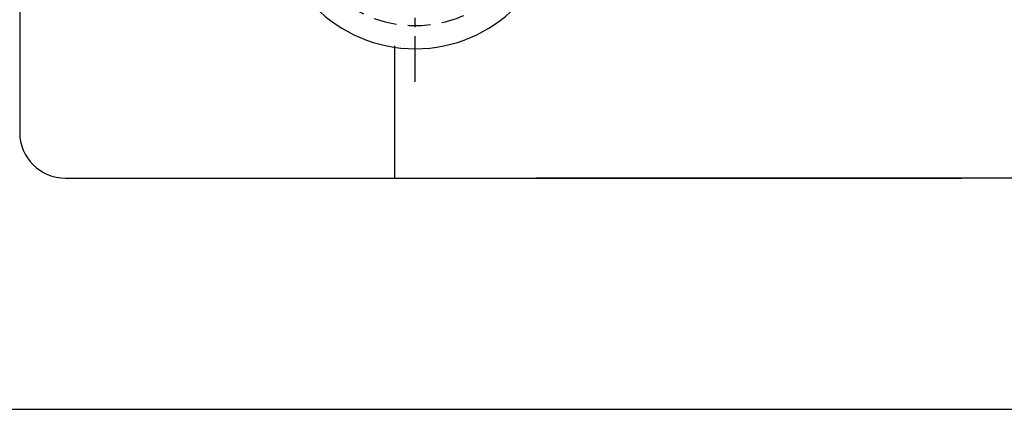
# Model space of a CAD drawing. Units: millimetres. Extents: x -6431 to -4647, y -161 to 1101.
# Drawn here: x -5432 to -5325, y 760 to 803 of the extents above; entities that cross this region are included whole.
import ezdxf

# ---------------------------------------------------------------- set-up
doc = ezdxf.new("R2010")
doc.units = ezdxf.units.MM
doc.header["$PDSIZE"] = -1
doc.linetypes.add('MITTEX2', pattern=[4, 2.5, -0.5, 0.5, -0.5])
doc.linetypes.add('VERDECKTX2', pattern=[0.75, 0.5, -0.25])
for name, color, linetype in [('02_Bemassung', 4, 'Continuous'), ('03_Mittellinie', 1, 'MITTEX2'), ('04_Verdeckt', 1, 'VERDECKTX2'), ('15_Tuerlager', 3, 'Continuous')]:
    doc.layers.add(name, color=color, linetype=linetype)
doc.dimstyles.new('Dorma', dxfattribs={"dimtxt": 6, "dimasz": 3.5, "dimexe": 1, "dimexo": 1, "dimgap": 1.5, "dimtad": 1, "dimdec": 0, "dimzin": 9, "dimtxsty": 'Standard', "dimcen": 0.09, "dimclrd": 4, "dimclre": 4, "dimclrt": 4, "dimadec": 0, "dimazin": 2, "dimtp": 0.1, "dimtm": 0.1, "dimtfac": 1, "dimtdec": 0, "dimtmove": 0, "dimatfit": 3, "dimfxl": 1, "dimtolj": 1, "dimtzin": 0, "dimarcsym": 0})

# ---------------------------------------------------------------- blocks, each defined once
blk = doc.blocks.new('Unterflurschiene_1fl')
at = {"color": 5, "linetype": 'Continuous', "lineweight": 30}
for p, q in [((-2964.58, 749.17), (-2964.58, 699.89)), ((-2923.58, 709.37), (-2923.58, 694.89)), ((-2959.58, 694.89), (-2908.09, 694.89)), ((-2756.41, 694.89), (-2908.09, 694.89))]:
    blk.add_line(p, q, dxfattribs=at)
at = {"color": 7, "linetype": 'Continuous', "lineweight": 30}
for p, q in [((-2959.58, 694.89), (-2923.58, 694.89)), ((-2923.58, 694.89), (-2861.57, 694.89))]:
    blk.add_line(p, q, dxfattribs=at)
blk.add_arc((-2959.58, 699.89), 5, 180.0004, 269.9997, dxfattribs=at)
at = {"color": 5, "linetype": 'Continuous', "lineweight": 30}
blk.add_arc((-2959.58, 699.89), 5, 180.0005, 269.9995, dxfattribs=at)
blk = doc.blocks.new('Bodenlager_HS')
at = {"layer": '03_Mittellinie', "ltscale": 2}
for p, q in [((0, -41.63), (0, -1.82)), ((17.01, -22.5), (-17.01, -22.5))]:
    blk.add_line(p, q, dxfattribs=at)
at = {"layer": '03_Mittellinie'}
for p, q in [((-8, -13.25), (-8, -5.75)), ((8, -13.25), (8, -5.75)), ((-4.25, -9.5), (-11.75, -9.5)), ((4.25, -9.5), (11.75, -9.5))]:
    blk.add_line(p, q, dxfattribs=at)
at = {"layer": '04_Verdeckt', "ltscale": 5}
blk.add_lwpolyline([(-0.23, -2.5, 0.218525), (2.95, -3.5), (11, -3.5, -0.414214), (13, -5.5), (13, -22.5, -1), (-13, -22.5), (-13, -2.5)], format="xyb", close=True, dxfattribs=at)
at = {"layer": '04_Verdeckt', "ltscale": 3}
for points in [[(0, -14.5, 0.122892), (-3.76, -15.44), (-6.29, -11.32)], [(0, -14.5, -0.122892), (3.76, -15.44), (6.29, -11.32)], [(-7.14, -11.85), (-4.61, -15.96, 0.731951), (0, -30.5)], [(7.14, -11.85), (4.61, -15.96, -0.731951), (0, -30.5)]]:
    blk.add_lwpolyline(points, format="xyb", dxfattribs=at)
for centre in [(-8, -9.5), (8, -9.5)]:
    blk.add_circle(centre, 2.5, dxfattribs=at)
at = {"layer": '04_Verdeckt', "ltscale": 4}
for radius in [7, 5]:
    blk.add_circle((0, -22.5), radius, dxfattribs=at)
at = {"layer": '04_Verdeckt', "ltscale": 3}
blk.add_arc((0, -22.5), 6, 96.1873, 8.3615, dxfattribs=at)
at = {"layer": '15_Tuerlager'}
blk.add_lwpolyline([(15.5, -22.5, -1), (-15.5, -22.5), (-15.5, -2.5), (15.5, -2.5)], format="xyb", close=True, dxfattribs=at)
blk = doc.blocks.new('Fahrflügel Komplett 1fl geschlossen')
at = {"layer": '15_Tuerlager', "xscale": -1}
blk.add_blockref('Bodenlager_HS', (-5389.64, 733.87), dxfattribs=at)
blk = doc.blocks.new('Tür Komplett 1fl geschlossen')
at = {"layer": '02_Bemassung', "color": 0}
for name, p in [('Fahrflügel Komplett 1fl geschlossen', (0.5, 0)), ('Unterflurschiene_1fl', (-2467.83, -13.17))]:
    blk.add_blockref(name, p, dxfattribs=at)
blk = doc.blocks.new('*D127')
at = {"layer": '02_Bemassung', "color": 4, "lineweight": -2, "transparency": 16777216}
for p, q in [((-5474.91, 834.82), (-5474.91, 759.66)), ((-4936.16, 786.62), (-4936.16, 759.66)), ((-5471.41, 760.66), (-4939.66, 760.66))]:
    blk.add_line(p, q, dxfattribs=at)
at = {"layer": '02_Bemassung', "color": 4, "transparency": 16777216}
for points in [[(-5471.41, 761.24), (-5471.41, 760.07), (-5474.91, 760.66)], [(-4939.66, 761.24), (-4939.66, 760.07), (-4936.16, 760.66)]]:
    blk.add_solid(points, dxfattribs=at)
at = {"layer": 'Defpoints', "color": 0, "transparency": 16777216}
for p in [(-5474.91, 835.82), (-4936.16, 787.62), (-4936.16, 760.66)]:
    blk.add_point(p, dxfattribs=at)
at = {"layer": '02_Bemassung', "color": 4, "transparency": 16777216, "insert": (-5204.29, 765.16), "char_height": 6, "attachment_point": 5}
blk.add_mtext('\\A1;B', dxfattribs=at)

msp = doc.modelspace()

# ---------------------------------------------------------------- block references
at = {"layer": '02_Bemassung', "color": 0}
msp.add_blockref('Tür Komplett 1fl geschlossen', (0, 104.21), dxfattribs=at)

# ---------------------------------------------------------------- dimensions: what is measured, and where the dimension line sits
dim = msp.add_linear_dim(base=(-4936.16, 760.66), p1=(-5474.91, 835.82), p2=(-4936.16, 787.62), text='B', dimstyle='Dorma', dxfattribs=at)
dim.commit()
dim.dimension.update_dxf_attribs({"geometry": '*D127', "text_midpoint": (-5204.29, 760.66), "dimtype": 160})

doc.saveas('drawing.dxf')
